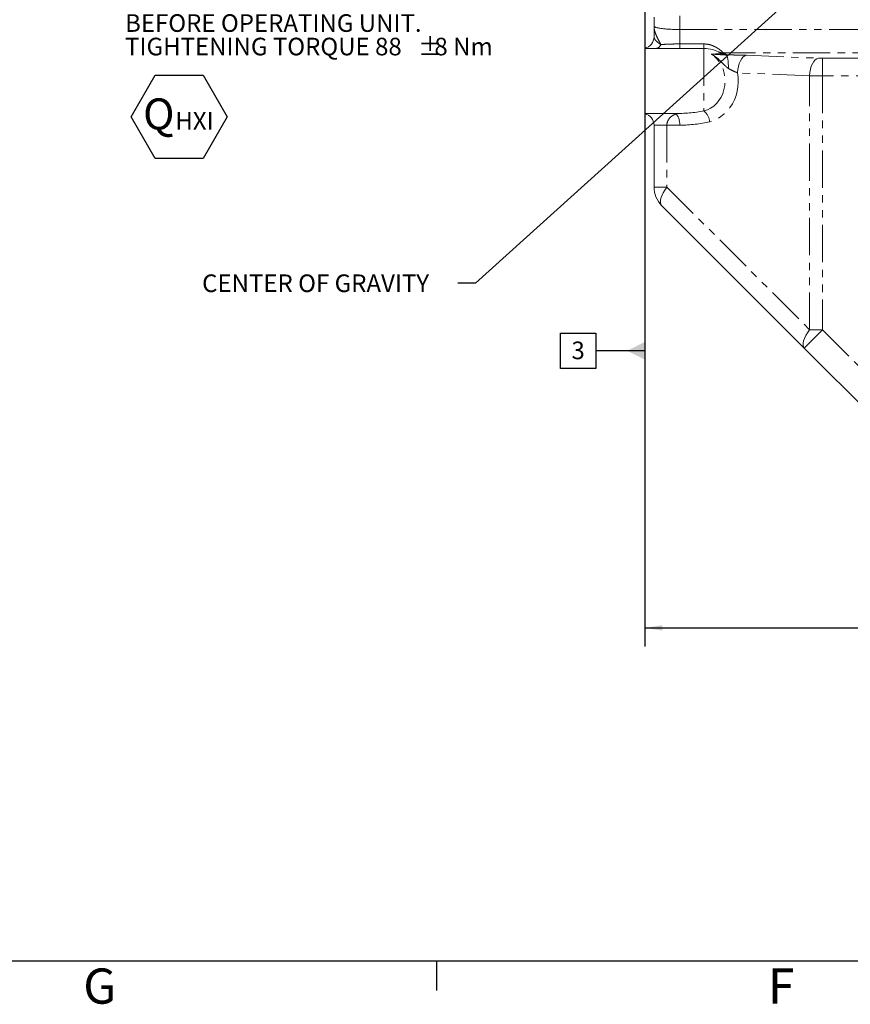
# Model space of a CAD drawing. Units: millimetres. Extents: x 11 to 1180, y 5 to 832.
# Drawn here: x 404 to 546, y 5 to 172 of the extents above; entities that cross this region are included whole.
import ezdxf

# ---------------------------------------------------------------- set-up
doc = ezdxf.new("R2010")
doc.units = ezdxf.units.MM
doc.linetypes.add('PHANTOM', pattern=[12.7, 6.35, -1.27, 1.27, -1.27, 1.27, -1.27])
doc.layers.add('SLD-0', color=7, linetype='Continuous')
doc.styles.add('SLDTEXTSTYLE0', font='TXT', dxfattribs={"width": 0.605})
doc.dimstyles.new('SLDDIMSTYLE1', dxfattribs={"dimtxt": 3, "dimasz": 3, "dimexe": 0, "dimexo": 0.0625, "dimgap": 0.75, "dimtad": 0, "dimdec": 1, "dimlfac": 4, "dimrnd": 1e-09, "dimzin": 12, "dimdsep": 46, "dimtxsty": 'SLDTEXTSTYLE0', "dimsah": 1, "dimcen": 0.09, "dimadec": 0, "dimazin": 3, "dimtfac": 1, "dimtdec": 3, "dimtofl": 0, "dimtmove": 0, "dimatfit": 3, "dimfxl": 0, "dimfrac": 2, "dimtolj": 1, "dimtzin": 12, "dimarcsym": 0})
doc.dimstyles.new('SLDDIMSTYLE7', dxfattribs={"dimtxt": 0.18, "dimasz": 3, "dimexe": 0, "dimexo": 0.0625, "dimgap": 0, "dimtad": 0, "dimtih": 1, "dimtoh": 1, "dimdec": 0, "dimrnd": 1e-09, "dimzin": 0, "dimdsep": 46, "dimtxsty": 'Standard', "dimsah": 1, "dimcen": 0.09, "dimadec": 0, "dimazin": 0, "dimtfac": 3, "dimtdec": 0, "dimtofl": 0, "dimtmove": 0, "dimatfit": 3, "dimfxl": 0, "dimfrac": 2, "dimtolj": 1, "dimtzin": 0, "dimarcsym": 0})

# ---------------------------------------------------------------- blocks, each defined once
blk = doc.blocks.new('_D_4')
at = {"layer": 'SLD-0', "color": 7}
for p, q in [((510.59, 225.11), (510.59, 65.57)), ((612.19, 92.85), (612.19, 65.57)), ((510.59, 68.74), (556.23, 68.74)), ((612.19, 68.74), (566.54, 68.74))]:
    blk.add_line(p, q, dxfattribs=at)
for points in [[(510.59, 68.74), (513.59, 68.28), (513.59, 69.2)], [(612.19, 68.74), (609.19, 69.2), (609.19, 68.28)]]:
    blk.add_solid(points, dxfattribs=at)
at = {"layer": 'SLD-0', "color": 7, "insert": (556.23, 70.31), "char_height": 3, "attachment_point": 1, "style": 'SLDTEXTSTYLE0'}
blk.add_mtext('406.4', dxfattribs=at)
blk = doc.blocks.new('SW_NOTE_23')
at = {"layer": 'SLD-0', "color": 0, "char_height": 3, "attachment_point": 1, "style": 'SLDTEXTSTYLE0'}
for s, insert in [('OIL IN FROM HEAT EXCHANGER', (-65.02, 2.35)), ('M33x2.0 THD. METRIC PORT', (-65.02, -1.65)), ('CONFORMS TO ISO 6149', (-65.02, -5.65)), ('REMOVE THREAD PROTECTOR', (-65.02, -9.65)), ('BEFORE OPERATING UNIT.', (-65.02, -13.65)), ('TIGHTENING TORQUE 88', (-65.02, -17.65)), ('%%p', (-15.11, -17.65)), ('8 Nm', (-12.35, -17.65))]:
    blk.add_mtext(s, dxfattribs=dict(at, insert=insert))
blk = doc.blocks.new('SW_NOTE_25')
at = {"layer": 'SLD-0', "color": 0}
for p, q in [((-2.05, 3.69), (2.04, 10.78)), ((2.04, 10.78), (10.22, 10.78)), ((10.22, 10.78), (14.32, 3.69)), ((2.04, -3.4), (-2.05, 3.69)), ((14.32, 3.69), (10.22, -3.4)), ((10.22, -3.4), (2.04, -3.4))]:
    blk.add_line(p, q, dxfattribs=at)
at = {"layer": 'SLD-0', "color": 0, "attachment_point": 1, "style": 'SLDTEXTSTYLE0'}
for s, insert, char_height in [('Q', (0, 6.82), 5.29), ('HXI', (5.49, 4.49), 3)]:
    blk.add_mtext(s, dxfattribs=dict(at, insert=insert, char_height=char_height))
blk = doc.blocks.new('SW_DATUMTAG_1')
at = {"layer": 'SLD-0', "color": 0}
for p, q in [((-1.85, -0.7), (-1.85, 5.3)), ((-1.85, 5.3), (4.15, 5.3)), ((4.15, 5.3), (4.15, -0.7)), ((12.48, 2.3), (4.15, 2.3)), ((4.15, -0.7), (-1.85, -0.7))]:
    blk.add_line(p, q, dxfattribs=at)
blk.add_solid([(12.48, 0.8), (12.48, 3.8), (9.48, 2.3)], dxfattribs=at)
at = {"layer": 'SLD-0', "color": 0, "insert": (0, 3.87), "char_height": 3, "attachment_point": 1, "style": 'SLDTEXTSTYLE0'}
blk.add_mtext('3', dxfattribs=at)

msp = doc.modelspace()

# ---------------------------------------------------------------- linework, layer by layer
at = {"color": 7, "linetype": 'Continuous', "lineweight": 15}
for p, q in [((512.16134258, 171.25597272), (512.16134258, 172.79703457)), ((520.66134258, 167.44995432), (510.58634258, 167.44995432)), ((510.58634258, 156.34995432), (510.58634258, 167.44995432)), ((515.58648818, 156.34995432), (510.58634258, 156.34995432)), ((512.16134258, 154.37495432), (512.16134258, 154.37620432)), ((512.16134258, 143.82249399), (512.16134258, 154.37495432)), ((537.75404919, 116.40724771), (513.45007275, 140.71122416)), ((549.5957172, 104.5655797), (537.75404919, 116.40724771))]:
    msp.add_line(p, q, dxfattribs=at)
at = {"color": 8, "linetype": 'PHANTOM', "lineweight": 0}
for p, q in [((516.56134258, 173.01851668), (516.56134258, 170.6685875)), ((516.56134258, 170.6685875), (516.56134258, 168.21107598)), ((516.56134258, 170.6685875), (564.03154558, 170.6685875)), ((516.56134258, 168.21107598), (520.66134258, 168.21107598)), ((516.56134258, 168.21107598), (516.56134258, 167.44995432)), ((520.66134258, 168.21107598), (520.66134258, 167.44995432)), ((520.66134258, 167.44995432), (520.66134258, 156.7880102)), ((567.55664539, 166.6783313), (523.99037882, 166.6783313)), ((527.89659648, 166.2785331), (540.16531903, 165.783217)), ((540.86531903, 165.77010121), (540.86531903, 162.77740906)), ((540.86531903, 165.77010121), (568.14905226, 165.77010121)), ((538.66531903, 162.79052485), (526.39659648, 163.28584095)), ((538.66531903, 119.51851755), (538.66531903, 162.79052485)), ((540.86531903, 162.77740906), (540.86531903, 119.51851755)), ((568.14905226, 162.77740906), (540.86531903, 162.77740906)), ((515.58648818, 156.34995432), (515.63592487, 156.34999488)), ((515.88863759, 156.25548051), (515.88823156, 156.25524223)), ((515.88863759, 156.25548051), (515.88836994, 156.25540342)), ((514.36134258, 154.37495432), (512.16134258, 154.37495432)), ((514.36134258, 154.37495432), (514.36134258, 143.82249399)), ((516.5735965, 154.37495432), (514.36134258, 154.37495432)), ((514.36134258, 143.82249399), (512.16134258, 143.82249399)), ((514.36134258, 143.82249399), (538.66531903, 119.51851755)), ((540.86531903, 119.51851755), (537.75404919, 116.40724771)), ((538.66531903, 119.51851755), (540.86531903, 119.51851755)), ((540.86531903, 119.51851755), (552.70698704, 107.67684954))]:
    msp.add_line(p, q, dxfattribs=at)
at = {"color": 8, "linetype": 'PHANTOM', "lineweight": 0, "flags": 128}
for points in [[(520.66134258, 156.7880102), (521.24788627, 156.97963326), (521.80680258, 157.26054986), (522.32794835, 157.62566195), (522.80186588, 158.0683435), (523.21995455, 158.58056078), (523.57462694, 159.15301811), (523.85944647, 159.77532658), (524.06924427, 160.43619261), (524.20021295, 161.12362284), (524.2499757, 161.82514187), (524.21762943, 162.52801859), (524.10376115, 163.21949726), (523.91043735, 163.88702898), (523.64116644, 164.51849945), (523.30083512, 165.10244881), (522.8956197, 165.62827959), (522.43287399, 166.08644906), (521.92099585, 166.46864241)], [(521.92099585, 166.46864241), (522.29881487, 166.48421849), (522.63795496, 166.50364922), (522.93040528, 166.52647563), (523.1692578, 166.55215853), (523.34887058, 166.58009126), (523.46500096, 166.60961402), (523.5149058, 166.64002946), (523.4974063, 166.67061911)], [(524.50663619, 166.39809912), (524.51970277, 166.38900402), (524.52834967, 166.37988328), (524.53256698, 166.37074735), (524.53234988, 166.3616067), (524.5276986, 166.3524718), (524.51861849, 166.34335311), (524.50511993, 166.33426108), (524.4872184, 166.32520612)], [(524.4872184, 166.32520612), (524.54891616, 166.25489964), (524.60906591, 166.11126935), (524.66615845, 165.897919), (524.71876132, 165.62020163), (524.76555468, 165.28508527), (524.80536448, 164.90097813), (524.83719187, 164.47751761), (524.86023828, 164.0253285)], [(527.89659648, 166.2785331), (527.61457031, 166.19136515), (527.34256659, 166.00094279), (527.09025157, 165.71403312), (526.86659186, 165.34083211), (526.6795357, 164.89460233), (526.53573056, 164.39120156), (526.44028688, 163.84851928), (526.39659648, 163.28584095)], [(540.16531903, 165.783217), (539.88329286, 165.69604904), (539.61128914, 165.50562669), (539.35897412, 165.21871701), (539.13531441, 164.84551601), (538.94825825, 164.39928623), (538.80445311, 163.89588545), (538.70900943, 163.35320318), (538.66531903, 162.79052485)], [(526.39659648, 163.28584095), (526.49272159, 162.50502765), (526.51308808, 161.71671528), (526.45744354, 160.93067392), (526.3264776, 160.15664548), (526.12181343, 159.40422303), (525.84598755, 158.68273182), (525.50241845, 158.00111378), (525.09536422, 157.36781665), (524.62986975, 156.7906893), (524.11170422, 156.27688444), (523.5472896, 155.83277001), (522.94362105, 155.46385021), (522.30818023, 155.1746973), (521.64884258, 154.96889494)], [(516.5735965, 154.37495432), (516.56137661, 154.68469583), (516.52501939, 154.98677151), (516.46542462, 155.27370524), (516.38406725, 155.53839566), (516.28296078, 155.77429191), (516.16460753, 155.97555576), (516.03193663, 156.1372061), (515.88823156, 156.25524223)], [(514.36134258, 143.82249399), (514.01074506, 143.32157378), (513.71833047, 142.83208031), (513.49076921, 142.36517964), (513.3332523, 141.93152249), (513.24937293, 141.5410012), (513.24104452, 141.20252417), (513.30845706, 140.92381254), (513.45007275, 140.71122416)], [(538.66531903, 119.51851755), (538.31472151, 119.01759734), (538.02230691, 118.52810386), (537.79474566, 118.0612032), (537.63722875, 117.62754604), (537.55334938, 117.23702476), (537.54502097, 116.89854772), (537.6124335, 116.6198361), (537.75404919, 116.40724771)]]:
    msp.add_lwpolyline(points, dxfattribs=at)
at = {"color": 7, "linetype": 'Continuous', "lineweight": 15}
for centre, radius, start, end in [((510.18759258, 169.42370432), 1.97375, 281.6554941094, 0), ((520.66134258, 161.89995432), 5.55, 59.2693730011, 90), ((510.18759258, 154.37620432), 1.97375, 0, 78.3445058906), ((516.56134258, 143.82249399), 4.4, 180, 225)]:
    msp.add_arc(centre, radius, start, end, dxfattribs=at)
at = {"color": 8, "linetype": 'PHANTOM', "lineweight": 0}
for centre, radius, start, end in [((512.39137689, 168.43508264), 0.99369777, 277.5300826506, 340.6103197503), ((523.96004904, 168.59665072), 1.91506585, 243.7897340591, 270.792884397), ((524.48993448, 168.34125999), 1.94323265, 239.2854421552, 270.4924520605), ((520.66134258, 159.92976532), 7.525, 59.2693730011, 63.7430906167), ((515.57783955, 155.79314207), 0.55687941, 56.1082278114, 89.1101309068), ((518.86464961, 154.63509405), 2.80413152, 6.8366413178, 50.1536770315)]:
    msp.add_arc(centre, radius, start, end, dxfattribs=at)
for centre, major_axis, ratio, start_param, end_param in [((516.56134258, 171.25597272), (4.4, 0), 0.133496641, 3.1415926536, 4.7123889804), ((540.86531903, 165.86799875), (1.4, 0), 0.0699268119, 4.1887902048, 4.7123889804), ((540.86531903, 162.8753066), (4.4, 0), 0.0222494402, 4.1887902048, 4.7123889804), ((516.56134258, 154.37495432), (2.2, 0), 0.8977272727, 1.8817424822, 3.1415926536), ((515.5860965, 161.89995432), (13.03368233, 0), 0.4258197999, 4.7162120355, 5.1123632506), ((516.5735965, 161.89995432), (13.03368233, 0), 0.5773502692, 4.7123889804, 5.1123632506)]:
    msp.add_ellipse(centre, major_axis=major_axis, ratio=ratio, start_param=start_param, end_param=end_param, dxfattribs=at)
at = {"color": 7, "linetype": 'Continuous', "lineweight": 15}
for points, knots in [([(512.16134258, 169.42370432), (512.16134258, 169.63733546), (512.16134258, 170.04430777), (512.16134258, 170.65575265), (512.16134258, 171.05357529), (512.16134258, 171.25371305), (512.16134258, 171.25597272)], [0, 0, 0, 0, 0.3545448926, 0.6754163155, 0.9963352738, 1, 1, 1, 1]), ([(523.22361132, 166.83090676), (523.21688041, 166.83295975), (523.17876631, 166.84458491), (523.14337206, 166.86318119), (523.1142284, 166.87849338)], [0, 0, 0, 0, 0.17659871683, 1, 1, 1, 1])]:
    msp.add_open_spline(points, degree=3, knots=knots, dxfattribs=at)
at = {"color": 8, "linetype": 'PHANTOM', "lineweight": 0}
for points, knots in [([(512.16134258, 171.25597272), (512.16134313, 171.2546937), (512.16142334, 171.06834133), (512.19667594, 170.69991813), (512.34729965, 170.14513925), (512.59637752, 169.52877798), (512.94450851, 168.83317214), (513.20064205, 168.34785376), (513.32871458, 168.10518368)], [0, 0, 0, 0, 0.0012395503, 0.1806018372, 0.3569551292, 0.5334066664, 0.7666928615, 1, 1, 1, 1]), ([(512.16134258, 169.42370432), (512.17046627, 169.34757395), (512.18885851, 169.19410442), (512.35796096, 168.8952694), (512.63481509, 168.59697759), (512.98802261, 168.30868577), (513.21476059, 168.17325066), (513.32871458, 168.10518368)], [0, 0, 0, 0, 0.1796507216, 0.3621539017, 0.6791401969, 0.8387422599, 1, 1, 1, 1]), ([(513.32871458, 168.10518368), (513.56706833, 168.12028464), (514.04756592, 168.15072668), (514.83865359, 168.18383294), (515.68089366, 168.20670242), (516.26594854, 168.20960863), (516.56134258, 168.21107598)], [0, 0, 0, 0, 0.2395551379, 0.4829194746, 0.7389261849, 1, 1, 1, 1]), ([(520.66134258, 168.21107598), (520.83826789, 168.20366463), (521.19215507, 168.1888404), (521.61579025, 168.09702786), (522.02327102, 167.97213952), (522.41164166, 167.81269428), (522.78488183, 167.61252434), (523.21945793, 167.33735785), (523.60655935, 167.034054), (523.89372755, 166.77200955), (523.95690777, 166.71058602), (523.98654973, 166.68176824)], [0, 0, 0, 0, 0.103167383, 0.2063560859, 0.2546271389, 0.3598876651, 0.4651587942, 0.5317198897, 0.7233831032, 0.870220984, 1, 1, 1, 1]), ([(524.86023828, 164.0253285), (524.74433311, 164.10350585), (524.51194634, 164.26024937), (524.1093487, 164.66042827), (523.56094123, 165.22348196), (522.81856772, 165.90185533), (522.23090112, 166.29815547), (521.92280696, 166.46764607), (521.92099585, 166.46864241)], [0, 0, 0, 0, 0.1067546058, 0.2140401378, 0.4334350687, 0.7121367552, 0.9983078162, 1, 1, 1, 1]), ([(521.92099585, 166.46864241), (521.92305883, 166.46857394), (521.92561122, 166.46848923), (521.92915957, 166.46837124), (521.93598283, 166.46814418), (521.9556717, 166.46748677), (522.00780502, 166.46572902), (522.13959419, 166.46115609), (522.4796884, 166.44862614), (522.96900651, 166.42362414), (523.50050841, 166.38935292), (523.9471723, 166.33058534), (524.30811809, 166.32699008), (524.4872184, 166.32520612)], [0, 0, 0, 0, 0.0020284723, 0.0025096886, 0.0034912857, 0.0087436948, 0.0219095273, 0.0550365977, 0.1402448723, 0.3693425217, 0.5992159124, 0.8011320429, 1, 1, 1, 1]), ([(523.99037882, 166.6783313), (523.98827984, 166.6783166), (523.92998199, 166.67790845), (523.79017583, 166.68366689), (523.53105796, 166.71856874), (523.33895562, 166.78876107), (523.22361132, 166.83090676)], [0, 0, 0, 0, 0.0079950085, 0.2220561562, 0.5328979534, 1, 1, 1, 1]), ([(523.98654973, 166.68176824), (523.98668521, 166.6816372), (523.98741836, 166.68092806), (523.98843158, 166.67999865), (523.98932596, 166.67922021), (523.9896883, 166.67891069), (523.9899523, 166.67868621), (523.99020118, 166.67847911), (523.99037882, 166.6783313)], [0, 0, 0, 0, 0.1068743538, 0.5783518247, 0.7938521389, 0.8056914793, 0.8613161012, 1, 1, 1, 1]), ([(524.4872184, 166.32520612), (524.48832881, 166.32521628), (524.78873846, 166.32796475), (525.40498485, 166.33007141), (526.29263664, 166.32248815), (527.13990506, 166.30583759), (527.64223975, 166.28771132), (527.89659648, 166.2785331)], [0, 0, 0, 0, 0.0009508717, 0.25724826112, 0.52087027375, 0.75739308617, 1, 1, 1, 1]), ([(526.39659648, 163.28584095), (526.17096545, 163.37987563), (525.67022301, 163.58856658), (525.14059354, 163.86481787), (524.86078684, 164.02501443), (524.86023828, 164.0253285)], [0, 0, 0, 0, 0.4501072071, 0.9989219316, 1, 1, 1, 1]), ([(515.88836994, 156.25540342), (515.71744024, 156.19438341), (515.38424726, 156.07543722), (514.9876329, 155.77983187), (514.70299504, 155.45236327), (514.51840188, 155.14540226), (514.41440174, 154.8443721), (514.36438798, 154.61157704), (514.35326701, 154.49531891), (514.32024574, 154.43030919), (514.28699575, 154.40464857), (514.17075188, 154.38133811), (513.89647133, 154.38304362), (513.50110522, 154.37558388), (513.08589716, 154.37771274), (512.73990091, 154.37652949), (512.44941529, 154.3765295), (512.24382196, 154.37630173), (512.16686421, 154.37624568), (512.16232386, 154.37621167), (512.16134258, 154.37620432)], [0, 0, 0, 0, 0.1203001517, 0.2345008811, 0.2924917069, 0.3502242688, 0.4027080541, 0.4218239914, 0.4409205132, 0.4450024502, 0.4491202334, 0.4574852936, 0.4947234321, 0.5697507438, 0.6447798023, 0.7198037896, 0.7948277778, 0.884985294, 0.9751428102, 1, 1, 1, 1]), ([(515.63592487, 156.34999488), (515.64429751, 156.34977992), (515.67735083, 156.34893133), (515.75496125, 156.33653308), (515.83557257, 156.30316733), (515.88075078, 156.26771763), (515.89011032, 156.25783978), (515.8888985, 156.25589848), (515.88863759, 156.25548051)], [0, 0, 0, 0, 0.0885923658, 0.3497429047, 0.838533479, 0.9607280739, 0.9915445359, 1, 1, 1, 1])]:
    msp.add_open_spline(points, degree=3, knots=knots, dxfattribs=at)
at = {"layer": 'SLD-0', "color": 7}
for p, q in [((510.58634258, 167.44995432), (510.58634258, 115.56231222)), ((11, 12), (1173, 12)), ((475.2, 7), (475.2, 12))]:
    msp.add_line(p, q, dxfattribs=at)

# ---------------------------------------------------------------- block references
for name, p in [('SW_NOTE_23', (487.11257606, 186.9168357)), ('SW_NOTE_25', (425.15710171, 152.11034642)), ('SW_DATUMTAG_1', (498.10390182, 113.63980771))]:
    msp.add_blockref(name, p, dxfattribs=at)

# ---------------------------------------------------------------- texts
at = {"layer": 'SLD-0', "color": 7, "attachment_point": 1, "style": 'SLDTEXTSTYLE0'}
for s, insert, char_height in [('CENTER OF GRAVITY', (435.20441369, 128.94605796), 3), ('G', (414.96560785, 10.72801906), 6), ('F', (531.56586284, 10.72801906), 6)]:
    msp.add_mtext(s, dxfattribs=dict(at, insert=insert, char_height=char_height))

# ---------------------------------------------------------------- dimensions: what is measured, and where the dimension line sits
at = {"layer": 'SLD-0', "color": 7}
dim = msp.add_linear_dim(base=(612.18634258, 68.74256577), p1=(510.58634258, 226.38203408), p2=(612.18634258, 94.1198645), dimstyle='SLDDIMSTYLE1', dxfattribs=at)
dim.commit()
dim.dimension.update_dxf_attribs({"geometry": '_D_4', "text_midpoint": (561.38634258, 68.74256577), "dimtype": 160})

# ---------------------------------------------------------------- leaders
msp.add_leader([(599.3786886, 233.6491855), (481.73853148, 127.44358517), (478.73853148, 127.44358517)], dimstyle='SLDDIMSTYLE7', dxfattribs=at)

doc.saveas('drawing.dxf')
